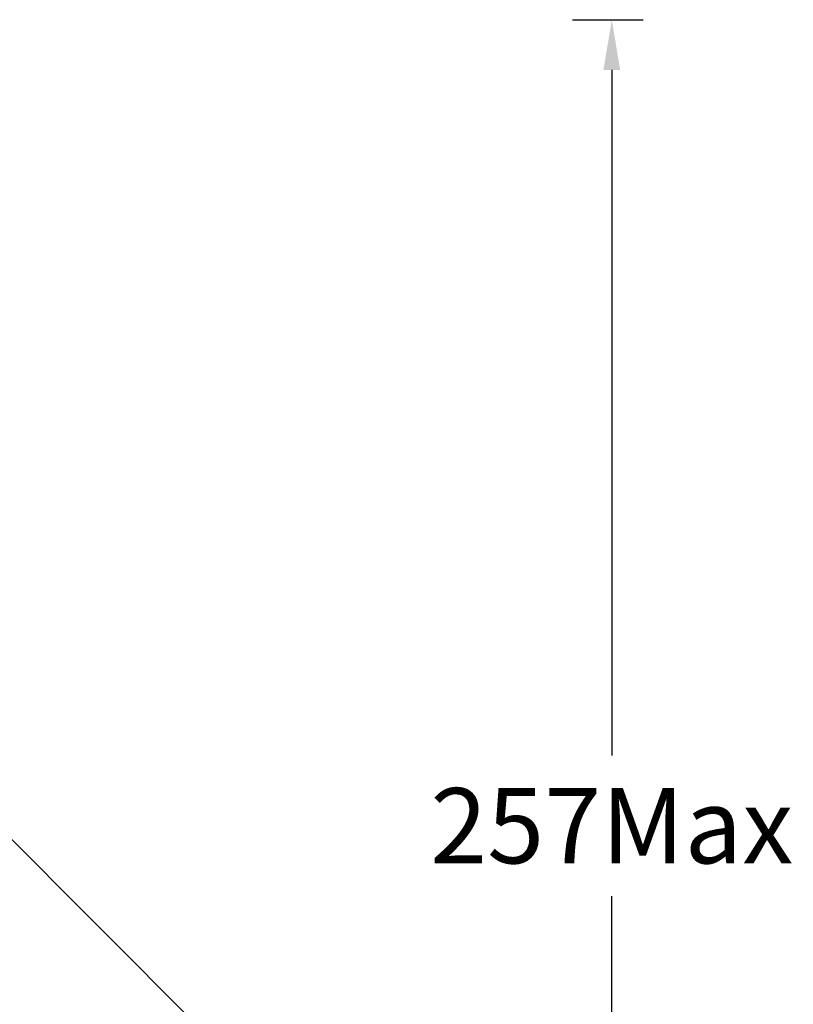
# Model space of a CAD drawing. Units: millimetres. Extents: x 741 to 2231, y -585 to 609.
# Drawn here: x 1426 to 1550, y -381 to -224 of the extents above; entities that cross this region are included whole.
import ezdxf

# ---------------------------------------------------------------- set-up
doc = ezdxf.new("R2010")
doc.units = ezdxf.units.MM
doc.layers.add('13', color=7, linetype='Continuous')
doc.dimstyles.new('副本 (2) Standard', dxfattribs={"dimtxt": 12, "dimasz": 8, "dimexe": 5, "dimexo": 0, "dimgap": 5, "dimtad": 0, "dimtih": 1, "dimtoh": 1, "dimdec": 0, "dimzin": 0, "dimdsep": 46, "dimtxsty": 'Standard', "dimcen": 0.09, "dimadec": 0, "dimazin": 0, "dimtfac": 1, "dimtdec": 0, "dimtofl": 0, "dimtmove": 0, "dimatfit": 3, "dimfxl": 1, "dimtolj": 1, "dimtzin": 0, "dimarcsym": 0})

# ---------------------------------------------------------------- blocks, each defined once
blk = doc.blocks.new('*D21')
at = {"color": 0, "lineweight": -2}
for p, q in [((1514.59, -223.59), (1525.86, -223.59)), ((1520.86, -231.59), (1520.86, -340.89)), ((1520.86, -472.6), (1520.86, -363.3)), ((1514.59, -480.6), (1525.86, -480.6))]:
    blk.add_line(p, q, dxfattribs=at)
at = {"color": 0, "lineweight": 18}
for points in [[(1519.52, -231.59), (1522.19, -231.59), (1520.86, -223.59)], [(1519.52, -472.6), (1522.19, -472.6), (1520.86, -480.6)]]:
    blk.add_solid(points, dxfattribs=at)
at = {"layer": 'Defpoints', "color": 0, "lineweight": 18}
for p in [(1514.59, -223.59), (1520.86, -223.59), (1514.59, -480.6)]:
    blk.add_point(p, dxfattribs=at)
at = {"color": 0, "lineweight": 18, "insert": (1520.86, -352.09), "char_height": 12, "attachment_point": 5}
blk.add_mtext('\\A1;257Max', dxfattribs=at)

msp = doc.modelspace()

# ---------------------------------------------------------------- linework, layer by layer
at = {"layer": '13', "color": 7, "linetype": 'Continuous', "lineweight": 18}
msp.add_line((1461.98, -391.17), (1403.5, -332.68), dxfattribs=at)

# ---------------------------------------------------------------- dimensions: what is measured, and where the dimension line sits
at = {"lineweight": 18}
dim = msp.add_linear_dim(base=(1520.86, -223.59), p1=(1514.59, -480.6), p2=(1514.59, -223.59), angle=90, text='<>Max', dimstyle='副本 (2) Standard', dxfattribs=at)
dim.commit()
dim.dimension.update_dxf_attribs({"geometry": '*D21', "text_midpoint": (1520.86, -352.09)})

doc.saveas('drawing.dxf')
